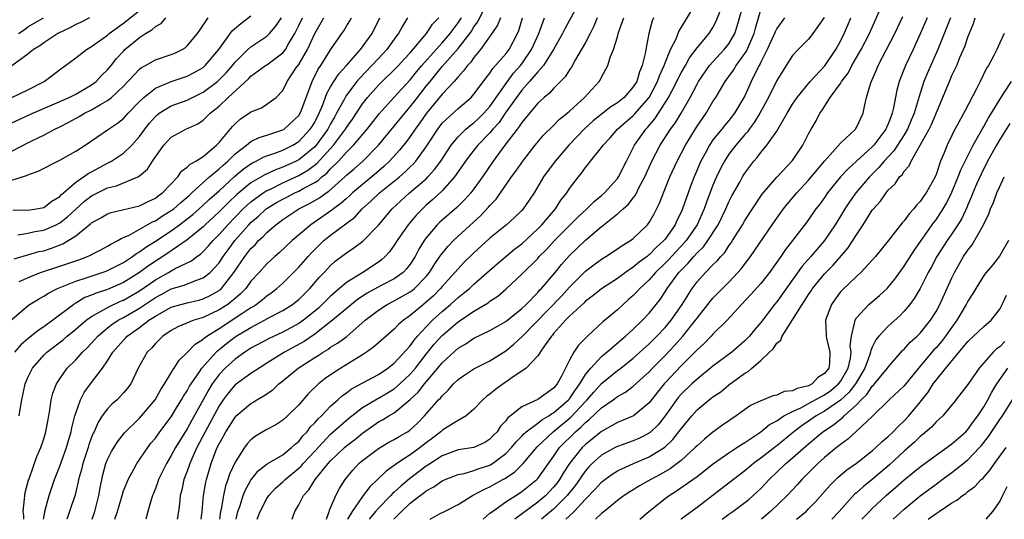
# Model space of a CAD drawing. Units: inches. Extents: x 2616000 to 2619000, y 1539000 to 1540764.
# Drawn here: x 2616350 to 2616474, y 1539000 to 1539063 of the extents above; entities that cross this region are included whole.
import ezdxf

# ---------------------------------------------------------------- set-up
doc = ezdxf.new("R2010")
doc.units = ezdxf.units.IN
doc.header["$MEASUREMENT"] = 0
doc.layers.add('LD26161539_2ft', color=143, linetype='Continuous')

msp = doc.modelspace()

# ---------------------------------------------------------------- linework, layer by layer
at = {"layer": 'LD26161539_2ft'}
for points, elevation in [([(2616420.24, 1539065), (2616418.41, 1539061.59), (2616418.12, 1539061), (2616416.97, 1539059), (2616415.71, 1539057), (2616415, 1539056.21), (2616413.97, 1539055), (2616413, 1539053.92), (2616412.32, 1539053), (2616410.92, 1539051), (2616410.15, 1539049.85), (2616409.37, 1539049), (2616409, 1539048.55), (2616407.49, 1539047), (2616406.38, 1539045.62), (2616405.92, 1539045), (2616405.57, 1539044.43), (2616404.56, 1539043), (2616403, 1539041.25), (2616401.84, 1539040.16), (2616401, 1539039.44), (2616400.52, 1539039), (2616399.77, 1539038.23), (2616398.74, 1539037), (2616398.02, 1539035.98), (2616397.37, 1539035), (2616397, 1539034.42), (2616396.41, 1539033.59), (2616395.85, 1539033), (2616395.41, 1539032.59), (2616395, 1539032.3), (2616393.03, 1539031), (2616391, 1539029.74), (2616389, 1539028.03), (2616388.47, 1539027.53), (2616387.96, 1539027), (2616387.46, 1539026.54), (2616387, 1539026.15), (2616385.6, 1539025), (2616385, 1539024.58), (2616383, 1539023.52), (2616381.28, 1539022.72), (2616379, 1539021.49), (2616378.25, 1539021), (2616377, 1539020.12), (2616375.77, 1539019), (2616375, 1539018.18), (2616374.14, 1539017), (2616373.7, 1539016.3), (2616373, 1539015.01), (2616371.56, 1539012.44), (2616371, 1539011.38), (2616370.08, 1539009.92), (2616369.53, 1539009), (2616369, 1539008.01), (2616368.38, 1539007), (2616367.4, 1539005), (2616367.31, 1539004.69), (2616367, 1539003.85), (2616366.76, 1539003.24), (2616366.64, 1539003), (2616366.46, 1539002.46), (2616366.06, 1539001), (2616365.81, 1539000)], 9208), ([(2616377.15, 1539000), (2616377.37, 1539001), (2616377.59, 1539001.59), (2616378.04, 1539003), (2616378.3, 1539003.7), (2616379, 1539004.93), (2616379.92, 1539006.08), (2616381.05, 1539006.95), (2616383, 1539008.11), (2616384.11, 1539009), (2616384.56, 1539009.44), (2616385, 1539009.78), (2616385.53, 1539010.47), (2616386.05, 1539011), (2616386.44, 1539011.56), (2616387, 1539012.11), (2616387.41, 1539012.59), (2616387.85, 1539013), (2616389, 1539014.2), (2616389.91, 1539015), (2616390.47, 1539015.53), (2616391, 1539015.9), (2616391.62, 1539016.37), (2616395, 1539018.21), (2616396.19, 1539019), (2616397, 1539019.63), (2616399, 1539021.81), (2616399.49, 1539022.51), (2616399.92, 1539023), (2616401, 1539024.16), (2616401.8, 1539025), (2616403, 1539026.11), (2616404.06, 1539027), (2616405, 1539027.86), (2616405.65, 1539028.35), (2616406.42, 1539029), (2616407, 1539029.55), (2616409.9, 1539032.1), (2616412.08, 1539033.92), (2616413, 1539034.61), (2616415, 1539036.48), (2616415.51, 1539037), (2616417.23, 1539039), (2616417.92, 1539040.08), (2616418.66, 1539041), (2616419, 1539041.54), (2616420.1, 1539043), (2616420.51, 1539043.49), (2616421, 1539044.19), (2616421.37, 1539044.63), (2616421.64, 1539045), (2616423, 1539046.7), (2616423.2, 1539047), (2616424.08, 1539047.92), (2616425.03, 1539049), (2616427, 1539050.73), (2616427.13, 1539050.87), (2616428.97, 1539053), (2616430.05, 1539055), (2616430.28, 1539055.72), (2616430.88, 1539057), (2616431, 1539057.35), (2616431.68, 1539059), (2616432.36, 1539060.36), (2616432.71, 1539061.29), (2616435, 1539065.05)], 9200), ([(2616379.79, 1539000), (2616380.14, 1539001), (2616381, 1539002.62), (2616381.25, 1539003), (2616382.1, 1539003.9), (2616383, 1539004.71), (2616383.28, 1539005), (2616385, 1539006.41), (2616385.31, 1539006.69), (2616385.55, 1539007), (2616387, 1539008.57), (2616389, 1539010.68), (2616391.29, 1539012.71), (2616391.65, 1539013), (2616393, 1539014.04), (2616394.85, 1539015.15), (2616395, 1539015.22), (2616396.13, 1539015.87), (2616397, 1539016.4), (2616397.7, 1539017), (2616399, 1539018.23), (2616399.66, 1539019), (2616401, 1539020.73), (2616402.02, 1539021.98), (2616403, 1539023.07), (2616405, 1539024.8), (2616407, 1539026.15), (2616408.79, 1539027.21), (2616409, 1539027.39), (2616409.98, 1539028.02), (2616411, 1539028.91), (2616413, 1539030.78), (2616415, 1539032.78), (2616415.2, 1539033), (2616416.1, 1539033.9), (2616417.09, 1539035), (2616420.04, 1539037.96), (2616421.16, 1539039), (2616422.07, 1539039.93), (2616423, 1539040.67), (2616423.38, 1539041), (2616425, 1539042.8), (2616425.14, 1539043), (2616426.13, 1539045), (2616427, 1539046.65), (2616427.16, 1539047), (2616428.55, 1539049), (2616428.77, 1539049.23), (2616429.69, 1539050.31), (2616431, 1539052.31), (2616431.43, 1539053), (2616431.87, 1539053.87), (2616432.47, 1539055), (2616432.63, 1539055.37), (2616433, 1539056.07), (2616433.54, 1539057), (2616434.05, 1539057.95), (2616435, 1539059.21), (2616436.52, 1539061), (2616437, 1539061.77), (2616437.42, 1539062.58), (2616438.35, 1539065)], 9198), ([(2616384.18, 1539000), (2616384.25, 1539000.25), (2616384.52, 1539001), (2616385, 1539001.83), (2616385.59, 1539003), (2616386.28, 1539003.72), (2616387.05, 1539005), (2616388.69, 1539007), (2616389, 1539007.34), (2616390.76, 1539009), (2616391, 1539009.21), (2616392, 1539010), (2616393, 1539010.84), (2616395, 1539012.23), (2616395.5, 1539012.5), (2616396.33, 1539013), (2616397, 1539013.38), (2616399, 1539015.04), (2616400.01, 1539015.99), (2616400.78, 1539017), (2616402.47, 1539019), (2616403, 1539019.66), (2616405, 1539021.51), (2616405.96, 1539022.04), (2616407, 1539022.75), (2616409, 1539023.71), (2616411, 1539024.83), (2616413, 1539026.48), (2616413.54, 1539027), (2616415, 1539028.49), (2616415.23, 1539028.77), (2616415.48, 1539029), (2616417.21, 1539031), (2616418, 1539032), (2616419, 1539033.12), (2616421, 1539035.07), (2616423, 1539036.76), (2616423.14, 1539036.86), (2616425, 1539038.36), (2616425.71, 1539039), (2616426.4, 1539039.6), (2616427, 1539040.39), (2616427.28, 1539040.72), (2616427.79, 1539041.79), (2616428.43, 1539043), (2616429.32, 1539045), (2616430.37, 1539047), (2616431.68, 1539049), (2616432.24, 1539049.76), (2616433, 1539051), (2616434.13, 1539053), (2616435, 1539054.66), (2616435.2, 1539055), (2616436.58, 1539057), (2616437, 1539057.48), (2616438.41, 1539059), (2616439, 1539059.73), (2616439.75, 1539061), (2616440.05, 1539061.95), (2616440.9, 1539065)], 9196), ([(2616349, 1539052.97), (2616351, 1539053.96), (2616353.04, 1539055), (2616355.29, 1539056.71), (2616355.73, 1539057), (2616357, 1539057.96), (2616358.34, 1539059), (2616359, 1539059.38), (2616360.3, 1539060.3), (2616361, 1539060.82), (2616361.21, 1539061), (2616363, 1539062.3), (2616365, 1539063.92)], 9240), ([(2616352.98, 1539000), (2616353, 1539000.17), (2616353.14, 1539001), (2616353.66, 1539003), (2616354.35, 1539005), (2616355, 1539006.66), (2616355.85, 1539009), (2616356.1, 1539009.9), (2616356.44, 1539011), (2616356.52, 1539011.48), (2616356.9, 1539013), (2616357, 1539013.33), (2616357.6, 1539015), (2616358.07, 1539015.93), (2616358.84, 1539017), (2616360.36, 1539019), (2616361, 1539019.92), (2616361.67, 1539021), (2616363, 1539022.51), (2616363.24, 1539022.76), (2616363.46, 1539023), (2616365, 1539024.08), (2616366.19, 1539025), (2616367, 1539025.53), (2616369, 1539026.65), (2616370.22, 1539027), (2616371, 1539027.2), (2616372.46, 1539027.54), (2616373, 1539027.69), (2616373.88, 1539028.12), (2616375, 1539028.75), (2616375.15, 1539028.85), (2616375.3, 1539029), (2616376.87, 1539031), (2616378.22, 1539033), (2616379, 1539034.01), (2616379.51, 1539034.49), (2616379.96, 1539035), (2616380.51, 1539035.49), (2616381, 1539036.03), (2616382.12, 1539037), (2616382.64, 1539037.36), (2616383, 1539037.65), (2616385, 1539039), (2616386.35, 1539039.65), (2616387.61, 1539040.39), (2616388.43, 1539041), (2616388.79, 1539041.22), (2616390.79, 1539043), (2616391, 1539043.21), (2616391.96, 1539044.04), (2616393.03, 1539045), (2616395, 1539046.98), (2616397, 1539049.37), (2616398.32, 1539051), (2616399, 1539051.79), (2616399.91, 1539053), (2616401, 1539054.4), (2616401.48, 1539055), (2616402.18, 1539055.82), (2616403, 1539056.86), (2616405, 1539059.12), (2616406.46, 1539061), (2616406.68, 1539061.32), (2616407, 1539061.84), (2616407.5, 1539062.5), (2616408.45, 1539064.45)], 9216), ([(2616388.47, 1539000), (2616388.74, 1539000.74), (2616388.8, 1539001), (2616388.85, 1539001.15), (2616389, 1539001.46), (2616389.67, 1539003), (2616390.11, 1539003.89), (2616390.83, 1539005), (2616391.81, 1539006.19), (2616392.56, 1539007), (2616393, 1539007.38), (2616395, 1539008.91), (2616396.33, 1539009.67), (2616397, 1539010.02), (2616397.6, 1539010.4), (2616398.67, 1539011), (2616398.87, 1539011.13), (2616399, 1539011.22), (2616399.91, 1539012.09), (2616400.8, 1539013), (2616402.56, 1539015), (2616402.78, 1539015.22), (2616403, 1539015.53), (2616403.77, 1539016.23), (2616404.42, 1539017), (2616405, 1539017.57), (2616405.85, 1539018.15), (2616407, 1539018.89), (2616409, 1539019.89), (2616411, 1539021.15), (2616412.01, 1539021.99), (2616413.04, 1539022.96), (2616417.97, 1539028.03), (2616419, 1539029.15), (2616421, 1539031.16), (2616422.03, 1539031.97), (2616423, 1539032.67), (2616423.55, 1539033), (2616425, 1539033.96), (2616425.6, 1539034.4), (2616426.63, 1539035), (2616427, 1539035.29), (2616428.77, 1539037), (2616428.88, 1539037.12), (2616429, 1539037.3), (2616429.62, 1539038.38), (2616430.29, 1539039.71), (2616430.78, 1539041), (2616431.58, 1539043), (2616432.49, 1539045), (2616433, 1539045.94), (2616433.54, 1539047), (2616435, 1539049.36), (2616436.13, 1539051), (2616437, 1539052.48), (2616437.34, 1539053), (2616438.55, 1539055), (2616439, 1539055.6), (2616439.58, 1539056.42), (2616439.92, 1539057), (2616441, 1539058.49), (2616441.2, 1539058.8), (2616441.48, 1539059.48), (2616442.15, 1539061), (2616442.32, 1539061.68), (2616443, 1539063.99)], 9194), ([(2616401.49, 1539000), (2616402.67, 1539000.67), (2616403.28, 1539001), (2616405, 1539001.86), (2616406.82, 1539003), (2616407, 1539003.08), (2616408.24, 1539003.76), (2616409, 1539004.09), (2616409.59, 1539004.41), (2616410.6, 1539005), (2616410.86, 1539005.14), (2616412.09, 1539005.91), (2616413.18, 1539007), (2616414.91, 1539009.09), (2616416.92, 1539011), (2616419.16, 1539012.84), (2616421, 1539014.8), (2616421.21, 1539015), (2616422.03, 1539015.97), (2616423, 1539017.07), (2616425, 1539018.68), (2616425.43, 1539019), (2616427, 1539020.24), (2616429, 1539022.04), (2616429.96, 1539023), (2616431, 1539024.1), (2616431.74, 1539025), (2616433.13, 1539027), (2616434.39, 1539029), (2616435, 1539029.81), (2616436.07, 1539031), (2616437, 1539031.96), (2616437.53, 1539032.47), (2616437.97, 1539033), (2616438.48, 1539033.52), (2616439, 1539034.34), (2616439.29, 1539034.71), (2616439.47, 1539035), (2616440.69, 1539037), (2616441, 1539037.55), (2616441.94, 1539039), (2616443.18, 1539040.82), (2616445, 1539042.96), (2616447, 1539045.07), (2616448.3, 1539047), (2616449, 1539048.41), (2616449.33, 1539049), (2616449.94, 1539050.06), (2616450.43, 1539051), (2616450.68, 1539051.32), (2616451, 1539051.87), (2616451.73, 1539053), (2616453, 1539054.74), (2616453.15, 1539055), (2616453.95, 1539056.05), (2616454.45, 1539057), (2616455.59, 1539059), (2616456.63, 1539061), (2616457.35, 1539062.65), (2616457.93, 1539063.93)], 9186), ([(2616349, 1539042.59), (2616350.83, 1539043.17), (2616351, 1539043.27), (2616352.29, 1539043.71), (2616355, 1539045.1), (2616357, 1539046.23), (2616358.21, 1539047), (2616361.13, 1539049), (2616362.26, 1539049.74), (2616363, 1539050.34), (2616363.6, 1539051), (2616365, 1539052.47), (2616365.55, 1539053), (2616367, 1539054.16), (2616369, 1539054.98), (2616371, 1539055.67), (2616371.87, 1539056.13), (2616373, 1539056.76), (2616373.27, 1539057), (2616374.99, 1539059), (2616376.65, 1539061.35), (2616377.74, 1539062.26), (2616379, 1539063.25)], 9234), ([(2616358.73, 1539063), (2616357.6, 1539062.4), (2616357, 1539062.14), (2616356.27, 1539061.73), (2616354.77, 1539061), (2616353, 1539059.85), (2616352.51, 1539059.49), (2616351.72, 1539059), (2616351, 1539058.43), (2616349, 1539056.96)], 9242), ([(2616349, 1539049.8), (2616351.63, 1539051), (2616356.17, 1539053), (2616357, 1539053.42), (2616359, 1539054.58), (2616359.56, 1539055), (2616360.25, 1539055.75), (2616361, 1539056.47), (2616361.44, 1539057), (2616362.12, 1539057.88), (2616363, 1539058.82), (2616363.18, 1539059), (2616365, 1539060.5), (2616365.77, 1539061), (2616366.54, 1539061.46), (2616367, 1539061.9), (2616367.72, 1539062.28), (2616368.32, 1539063)], 9238), ([(2616349, 1539046.23), (2616351, 1539047.3), (2616351.59, 1539047.59), (2616353, 1539048.24), (2616354.38, 1539049), (2616355, 1539049.3), (2616356.12, 1539049.88), (2616357.42, 1539050.58), (2616358.11, 1539051), (2616359, 1539051.43), (2616360.11, 1539052.11), (2616361, 1539052.6), (2616361.51, 1539053), (2616363, 1539054.41), (2616365, 1539056.53), (2616365.26, 1539056.74), (2616365.77, 1539057), (2616367, 1539057.71), (2616369, 1539058.39), (2616369.43, 1539058.57), (2616370.37, 1539059), (2616370.76, 1539059.24), (2616371, 1539059.46), (2616372.29, 1539061), (2616372.57, 1539061.43), (2616373.63, 1539063)], 9236), ([(2616349, 1539025.11), (2616351.09, 1539026.91), (2616352.34, 1539027.66), (2616353, 1539028.01), (2616353.59, 1539028.41), (2616354.72, 1539029), (2616357, 1539029.9), (2616358.31, 1539030.31), (2616360.33, 1539031), (2616360.82, 1539031.18), (2616361, 1539031.26), (2616363, 1539032.27), (2616364.12, 1539033), (2616364.62, 1539033.38), (2616365, 1539033.59), (2616365.8, 1539034.2), (2616367, 1539034.93), (2616369, 1539036.25), (2616370.02, 1539037), (2616371, 1539037.74), (2616371.7, 1539038.3), (2616372.51, 1539039), (2616373, 1539039.44), (2616373.8, 1539040.2), (2616375, 1539041.27), (2616376.94, 1539043.06), (2616378.02, 1539043.98), (2616379, 1539044.67), (2616379.21, 1539044.79), (2616379.67, 1539045), (2616380.52, 1539045.48), (2616381, 1539045.66), (2616381.99, 1539045.99), (2616383, 1539046.38), (2616384.25, 1539047), (2616385, 1539047.46), (2616386.45, 1539049), (2616386.67, 1539049.33), (2616387, 1539049.89), (2616387.57, 1539051), (2616387.99, 1539051.99), (2616388.53, 1539053.47), (2616389, 1539054.32), (2616389.4, 1539055), (2616390.03, 1539055.97), (2616390.99, 1539057), (2616392.74, 1539059), (2616394.22, 1539061), (2616395.18, 1539063)], 9224), ([(2616349.11, 1539038.89), (2616351, 1539038.85), (2616352.09, 1539039), (2616353, 1539039.18), (2616354.02, 1539039.98), (2616355, 1539040.56), (2616355.21, 1539040.79), (2616355.47, 1539041), (2616357, 1539042.33), (2616357.97, 1539043), (2616358.57, 1539043.43), (2616359, 1539043.65), (2616361, 1539044.74), (2616361.18, 1539044.82), (2616361.49, 1539045), (2616363, 1539046.01), (2616364.04, 1539047), (2616365, 1539048.07), (2616365.68, 1539049), (2616366.26, 1539049.74), (2616367, 1539050.6), (2616367.21, 1539050.79), (2616367.5, 1539051), (2616369, 1539051.92), (2616371, 1539052.66), (2616371.66, 1539053), (2616373, 1539053.65), (2616374.79, 1539055), (2616375, 1539055.18), (2616375.9, 1539056.1), (2616376.68, 1539057), (2616377, 1539057.43), (2616378.6, 1539059), (2616379, 1539059.36), (2616381, 1539060.68), (2616381.33, 1539061), (2616382.1, 1539061.9), (2616382.85, 1539063)], 9232), ([(2616349.28, 1539032.72), (2616350.82, 1539033.18), (2616351, 1539033.22), (2616352.38, 1539033.62), (2616353, 1539033.74), (2616353.96, 1539034.04), (2616355.4, 1539034.6), (2616356.07, 1539035), (2616357, 1539035.62), (2616358.88, 1539037.12), (2616359, 1539037.24), (2616360.15, 1539037.85), (2616361, 1539038.36), (2616361.46, 1539038.54), (2616365, 1539039.38), (2616366.08, 1539039.92), (2616367, 1539040.34), (2616367.37, 1539040.63), (2616367.89, 1539041), (2616369.82, 1539043), (2616370.29, 1539043.71), (2616371, 1539044.21), (2616371.38, 1539044.62), (2616372.09, 1539045), (2616373, 1539045.59), (2616374.67, 1539047), (2616375, 1539047.34), (2616376.67, 1539049.33), (2616377, 1539049.68), (2616377.71, 1539050.29), (2616378.78, 1539051), (2616379, 1539051.17), (2616380.31, 1539051.69), (2616381, 1539052.15), (2616382.15, 1539053), (2616383, 1539053.87), (2616383.54, 1539055), (2616384.65, 1539056.65), (2616385, 1539057.14), (2616386.09, 1539059), (2616387, 1539061.02), (2616388.14, 1539063)], 9228), ([(2616398.67, 1539063), (2616398.04, 1539061.96), (2616397.53, 1539061), (2616397.29, 1539060.71), (2616396.05, 1539059), (2616395, 1539057.9), (2616394.17, 1539057), (2616392.62, 1539055.38), (2616392.31, 1539055), (2616391, 1539053.26), (2616390.83, 1539053), (2616390.66, 1539052.66), (2616389.76, 1539051), (2616389.48, 1539050.52), (2616389, 1539049.67), (2616388.65, 1539049), (2616387.2, 1539047), (2616387, 1539046.79), (2616385, 1539045.16), (2616384.69, 1539045), (2616383, 1539044.22), (2616382.09, 1539043.91), (2616380.73, 1539043.28), (2616379, 1539042.26), (2616377.22, 1539040.78), (2616376.19, 1539039.81), (2616375, 1539038.6), (2616373.26, 1539037), (2616373, 1539036.74), (2616371, 1539035.11), (2616368.57, 1539033.43), (2616366.15, 1539031.85), (2616365, 1539030.98), (2616363, 1539029.74), (2616361, 1539028.88), (2616359.58, 1539028.42), (2616359, 1539028.15), (2616358.16, 1539027.84), (2616357, 1539027.15), (2616356.9, 1539027.1), (2616356.75, 1539027), (2616354.12, 1539025), (2616353, 1539024.18), (2616352.27, 1539023.73), (2616351, 1539022.69), (2616350.1, 1539021.9), (2616349.32, 1539021)], 9222), ([(2616349.72, 1539035.72), (2616351, 1539035.95), (2616351.87, 1539036.13), (2616353, 1539036.3), (2616354.56, 1539037), (2616355, 1539037.23), (2616355.99, 1539038.01), (2616357, 1539038.97), (2616358.08, 1539039.92), (2616359, 1539040.62), (2616361, 1539041.62), (2616362.12, 1539041.88), (2616364.79, 1539043), (2616365, 1539043.13), (2616366, 1539044), (2616366.64, 1539045), (2616367, 1539045.53), (2616368.08, 1539047), (2616369, 1539047.99), (2616370.84, 1539049), (2616372.33, 1539049.67), (2616373, 1539050.12), (2616373.89, 1539051), (2616375, 1539051.89), (2616376.16, 1539053), (2616378.68, 1539055.32), (2616379, 1539055.66), (2616380.84, 1539057), (2616381, 1539057.1), (2616383, 1539058.59), (2616383.33, 1539059), (2616383.73, 1539059.73), (2616384.49, 1539061), (2616385, 1539062.01), (2616385.48, 1539063)], 9230), ([(2616349.82, 1539061), (2616350.52, 1539061.48), (2616351, 1539061.86), (2616352.96, 1539063)], 9244), ([(2616349.89, 1539029.89), (2616351.44, 1539030.56), (2616352.59, 1539031), (2616355, 1539031.81), (2616355.9, 1539032.1), (2616357.39, 1539032.61), (2616358.47, 1539033), (2616358.84, 1539033.16), (2616359, 1539033.26), (2616360.14, 1539033.86), (2616361, 1539034.29), (2616361.43, 1539034.57), (2616362.3, 1539035), (2616362.72, 1539035.28), (2616363, 1539035.39), (2616363.71, 1539035.71), (2616366.65, 1539037.35), (2616367, 1539037.49), (2616367.9, 1539038.1), (2616369, 1539038.77), (2616369.3, 1539039), (2616370.19, 1539039.81), (2616371, 1539040.48), (2616371.27, 1539040.73), (2616371.58, 1539041), (2616373, 1539042.3), (2616373.79, 1539043), (2616375, 1539044.01), (2616375.5, 1539044.5), (2616376.09, 1539045), (2616377, 1539045.9), (2616378.44, 1539047), (2616379, 1539047.45), (2616380.03, 1539047.97), (2616381, 1539048.27), (2616383, 1539048.91), (2616383.15, 1539049), (2616385, 1539050.7), (2616385.19, 1539051), (2616385.32, 1539051.32), (2616386.52, 1539054.52), (2616386.67, 1539055), (2616387.45, 1539056.55), (2616387.76, 1539057), (2616389, 1539058.98), (2616390.4, 1539061), (2616390.65, 1539061.35), (2616391, 1539061.96), (2616391.4, 1539062.6), (2616391.61, 1539063)], 9226), ([(2616349.89, 1539013), (2616350.06, 1539014.06), (2616350.23, 1539015), (2616350.67, 1539017), (2616351, 1539017.82), (2616351.57, 1539019), (2616353, 1539020.62), (2616353.38, 1539021), (2616355.44, 1539022.56), (2616355.93, 1539023), (2616357, 1539023.87), (2616358.31, 1539025), (2616359, 1539025.49), (2616360.04, 1539026.04), (2616361.25, 1539026.75), (2616362.62, 1539027.38), (2616363, 1539027.54), (2616365, 1539028.7), (2616367, 1539030.08), (2616368.64, 1539031), (2616369, 1539031.22), (2616369.5, 1539031.5), (2616371.52, 1539032.48), (2616372.19, 1539033), (2616372.68, 1539033.32), (2616373, 1539033.63), (2616373.67, 1539034.33), (2616374.24, 1539035), (2616375, 1539035.76), (2616376.09, 1539037), (2616378.04, 1539039), (2616378.53, 1539039.47), (2616379, 1539039.88), (2616380.53, 1539041), (2616381, 1539041.29), (2616381.53, 1539041.53), (2616383, 1539042.25), (2616385, 1539043.17), (2616386.15, 1539043.85), (2616387.29, 1539044.71), (2616389.37, 1539047), (2616390.86, 1539049), (2616391, 1539049.23), (2616391.73, 1539050.27), (2616393, 1539052.17), (2616393.65, 1539053), (2616395, 1539054.51), (2616395.49, 1539055), (2616397, 1539056.44), (2616397.53, 1539057), (2616398.22, 1539057.78), (2616399, 1539058.61), (2616401.05, 1539061), (2616401.81, 1539062.19), (2616402.58, 1539063)], 9220), ([(2616350.49, 1539000), (2616350.48, 1539000.48), (2616350.41, 1539001), (2616350.59, 1539002.59), (2616350.6, 1539003), (2616350.65, 1539003.35), (2616351.09, 1539004.91), (2616351.19, 1539005.19), (2616352.11, 1539007.89), (2616352.62, 1539009), (2616353, 1539010.12), (2616353.27, 1539011), (2616353.61, 1539013), (2616353.75, 1539013.75), (2616353.93, 1539015), (2616354.15, 1539015.85), (2616354.6, 1539017), (2616355, 1539017.64), (2616355.94, 1539019), (2616357, 1539020.04), (2616357.86, 1539021), (2616358.46, 1539021.54), (2616359.42, 1539022.58), (2616359.78, 1539023), (2616361, 1539024.03), (2616361.54, 1539024.46), (2616362.35, 1539025), (2616362.76, 1539025.24), (2616363, 1539025.35), (2616365, 1539026.54), (2616367, 1539027.88), (2616367.75, 1539028.25), (2616369, 1539028.93), (2616370.61, 1539029.39), (2616371.96, 1539029.96), (2616373, 1539030.31), (2616373.88, 1539031), (2616375, 1539032.21), (2616375.52, 1539033), (2616376.14, 1539033.86), (2616376.99, 1539035), (2616378.75, 1539037), (2616379, 1539037.26), (2616379.94, 1539038.06), (2616380.93, 1539039), (2616382.22, 1539039.78), (2616383, 1539040.22), (2616383.52, 1539040.48), (2616384.5, 1539041), (2616385, 1539041.23), (2616385.54, 1539041.54), (2616387, 1539042.31), (2616387.43, 1539042.57), (2616387.89, 1539043), (2616388.52, 1539043.48), (2616389, 1539044.01), (2616390, 1539045), (2616391, 1539046.12), (2616391.89, 1539047), (2616393.59, 1539049), (2616395.08, 1539050.92), (2616397, 1539053.02), (2616397.93, 1539054.07), (2616399, 1539055.21), (2616399.79, 1539056.21), (2616400.46, 1539057), (2616402.24, 1539059), (2616403, 1539059.84), (2616403.99, 1539061), (2616405, 1539062.37), (2616405.26, 1539062.74), (2616405.42, 1539063)], 9218), ([(2616410.32, 1539063), (2616409.95, 1539062.05), (2616409.24, 1539061), (2616407.83, 1539059), (2616407, 1539058.02), (2616406.59, 1539057.41), (2616406.17, 1539057), (2616405.69, 1539056.31), (2616405, 1539055.59), (2616404.5, 1539055), (2616403, 1539053.38), (2616401.04, 1539051), (2616400.21, 1539049.79), (2616399.63, 1539049), (2616399, 1539048.08), (2616398.53, 1539047.47), (2616397.64, 1539046.36), (2616396.41, 1539045), (2616395.69, 1539044.31), (2616394.16, 1539043), (2616393, 1539042.06), (2616391.76, 1539041), (2616391.38, 1539040.62), (2616391, 1539040.31), (2616390.31, 1539039.69), (2616389.36, 1539039), (2616389.17, 1539038.83), (2616386.5, 1539037), (2616384.18, 1539035), (2616382.54, 1539033.46), (2616381.99, 1539033), (2616381, 1539032.09), (2616380.02, 1539031), (2616379, 1539029.9), (2616378.35, 1539029), (2616377.69, 1539028.31), (2616377, 1539027.75), (2616376.61, 1539027.39), (2616376.08, 1539027), (2616375, 1539026.3), (2616373, 1539025.35), (2616371.82, 1539025), (2616369.81, 1539024.19), (2616369, 1539023.73), (2616367.93, 1539023), (2616367, 1539022.08), (2616366.5, 1539021.5), (2616365.96, 1539021), (2616364.85, 1539019), (2616363.92, 1539017), (2616363.52, 1539016.48), (2616363, 1539015.87), (2616362.19, 1539015), (2616361.55, 1539014.45), (2616361, 1539013.89), (2616360.34, 1539013), (2616359.81, 1539012.19), (2616359.3, 1539011), (2616359.2, 1539010.8), (2616359, 1539010.31), (2616358.66, 1539009.34), (2616358.56, 1539009), (2616357.89, 1539007), (2616357.73, 1539006.26), (2616357.36, 1539005), (2616357.31, 1539004.69), (2616356.92, 1539003.08), (2616356.23, 1539001), (2616355.89, 1539000)], 9214), ([(2616359.05, 1539000), (2616359.41, 1539001), (2616359.92, 1539003), (2616360.06, 1539003.94), (2616360.41, 1539005.59), (2616360.79, 1539007), (2616361, 1539007.52), (2616361.49, 1539008.51), (2616362.26, 1539009.74), (2616363.13, 1539010.87), (2616365, 1539012.71), (2616366.98, 1539015), (2616367.7, 1539016.3), (2616368.17, 1539017), (2616369, 1539018.39), (2616369.21, 1539018.79), (2616369.38, 1539019), (2616369.99, 1539020.01), (2616371, 1539020.97), (2616371.98, 1539022.02), (2616373, 1539022.62), (2616373.19, 1539022.81), (2616373.46, 1539023), (2616375, 1539023.96), (2616377.87, 1539025.87), (2616379, 1539026.6), (2616379.26, 1539026.74), (2616379.66, 1539027), (2616380.42, 1539027.58), (2616381, 1539028.08), (2616381.55, 1539028.45), (2616382.27, 1539029), (2616383, 1539029.66), (2616385, 1539031.65), (2616386.17, 1539033), (2616386.57, 1539033.43), (2616387.57, 1539034.43), (2616388.16, 1539035), (2616389, 1539035.69), (2616392.04, 1539037.96), (2616392.98, 1539039), (2616394.06, 1539039.94), (2616395.14, 1539041), (2616397.64, 1539043), (2616398.37, 1539043.63), (2616399, 1539044.27), (2616399.38, 1539044.62), (2616399.71, 1539045), (2616401, 1539046.78), (2616402.44, 1539049), (2616403, 1539049.74), (2616405, 1539051.6), (2616406.66, 1539053), (2616407, 1539053.38), (2616408.53, 1539055.47), (2616409, 1539056.05), (2616409.37, 1539056.63), (2616409.72, 1539057), (2616411, 1539058.47), (2616411.4, 1539059), (2616412.46, 1539061), (2616412.62, 1539061.38), (2616413.1, 1539063)], 9212), ([(2616361.93, 1539000), (2616362.26, 1539001), (2616362.83, 1539003), (2616363, 1539003.56), (2616363.4, 1539004.6), (2616363.57, 1539005), (2616364.31, 1539006.31), (2616364.67, 1539007), (2616366.04, 1539009), (2616366.45, 1539009.55), (2616367, 1539010.19), (2616367.58, 1539011), (2616369, 1539012.89), (2616369.79, 1539014.21), (2616370.29, 1539015), (2616370.54, 1539015.46), (2616371, 1539016.15), (2616371.29, 1539016.71), (2616371.48, 1539017), (2616372.54, 1539018.54), (2616372.84, 1539019), (2616374.64, 1539021), (2616374.82, 1539021.18), (2616375, 1539021.31), (2616375.93, 1539022.07), (2616377, 1539022.9), (2616377.16, 1539023), (2616379, 1539024.11), (2616380.71, 1539025), (2616381.37, 1539025.37), (2616383, 1539026.22), (2616384.23, 1539027), (2616384.66, 1539027.34), (2616385, 1539027.63), (2616386.38, 1539029), (2616387.6, 1539030.4), (2616388.19, 1539031), (2616389, 1539031.88), (2616389.59, 1539032.41), (2616391, 1539033.49), (2616391.92, 1539034.08), (2616393.06, 1539034.94), (2616395, 1539036.96), (2616396.71, 1539039), (2616398.9, 1539041), (2616401, 1539042.78), (2616401.22, 1539043), (2616402.06, 1539043.94), (2616402.82, 1539045), (2616404.13, 1539047), (2616405, 1539048.04), (2616405.99, 1539049), (2616406.53, 1539049.47), (2616407, 1539049.81), (2616407.61, 1539050.39), (2616408.22, 1539051), (2616409, 1539051.87), (2616411.19, 1539055), (2616411.96, 1539056.04), (2616412.83, 1539057), (2616413, 1539057.22), (2616414.22, 1539059), (2616415.12, 1539061), (2616415.84, 1539063)], 9210), ([(2616422.47, 1539063), (2616422.05, 1539061.95), (2616421.57, 1539061), (2616421, 1539059.9), (2616419.76, 1539057.76), (2616419.23, 1539056.77), (2616419, 1539056.47), (2616418.44, 1539055.56), (2616417, 1539054.11), (2616416.48, 1539053.52), (2616415.8, 1539053), (2616415, 1539052.28), (2616413, 1539049.86), (2616412.68, 1539049.32), (2616412.41, 1539049), (2616410.89, 1539047), (2616409.4, 1539045), (2616408.05, 1539043), (2616407, 1539041.52), (2616406.6, 1539041), (2616405.84, 1539040.16), (2616404.83, 1539039.17), (2616403, 1539037.59), (2616402.69, 1539037.3), (2616402.39, 1539037), (2616401, 1539035.34), (2616400.75, 1539035), (2616400.08, 1539033.92), (2616399.61, 1539033), (2616399, 1539032.06), (2616398.54, 1539031.46), (2616398.11, 1539031), (2616397, 1539030.21), (2616395.36, 1539029.36), (2616393.6, 1539028.4), (2616392.39, 1539027.61), (2616391.61, 1539027), (2616389.25, 1539025), (2616387, 1539023.25), (2616385.67, 1539022.33), (2616383.2, 1539021), (2616381, 1539019.6), (2616380.03, 1539019), (2616379, 1539018.3), (2616377, 1539016.88), (2616376.15, 1539015.85), (2616375.52, 1539015), (2616375, 1539014.25), (2616373.53, 1539011.53), (2616372.22, 1539009), (2616371.58, 1539007.58), (2616371.33, 1539007), (2616371.26, 1539006.74), (2616371, 1539006.04), (2616370.59, 1539005), (2616370.31, 1539003.69), (2616370.13, 1539003), (2616370.04, 1539001.96), (2616369.92, 1539001), (2616369.75, 1539000)], 9206), ([(2616372.75, 1539000), (2616372.86, 1539001), (2616373.04, 1539003), (2616373.33, 1539004.67), (2616373.41, 1539005), (2616374, 1539007), (2616374.6, 1539008.6), (2616374.77, 1539009), (2616375, 1539009.5), (2616375.55, 1539010.45), (2616375.84, 1539011), (2616376.3, 1539011.7), (2616377, 1539012.84), (2616377.16, 1539013), (2616379, 1539014.56), (2616379.29, 1539014.71), (2616379.74, 1539015), (2616380.55, 1539015.45), (2616381.74, 1539016.26), (2616382.51, 1539017), (2616383, 1539017.39), (2616384.92, 1539019), (2616387, 1539020.32), (2616387.43, 1539020.57), (2616388.06, 1539021), (2616388.66, 1539021.34), (2616389, 1539021.61), (2616389.88, 1539022.12), (2616391.02, 1539022.98), (2616393.34, 1539025), (2616395, 1539026.27), (2616396.12, 1539027), (2616397, 1539027.44), (2616399, 1539028.57), (2616399.25, 1539028.75), (2616399.54, 1539029), (2616401, 1539030.5), (2616401.41, 1539031), (2616402.02, 1539031.98), (2616402.72, 1539033), (2616402.83, 1539033.17), (2616403.72, 1539034.28), (2616404.42, 1539035), (2616405, 1539035.56), (2616407.85, 1539038.15), (2616408.81, 1539039.19), (2616409, 1539039.42), (2616409.77, 1539040.23), (2616410.34, 1539041), (2616411.72, 1539043), (2616412.26, 1539043.74), (2616413.11, 1539045), (2616414.69, 1539047), (2616415.74, 1539048.26), (2616417, 1539049.48), (2616417.75, 1539050.25), (2616418.68, 1539051), (2616419, 1539051.28), (2616420.88, 1539053), (2616422.72, 1539055), (2616422.83, 1539055.17), (2616423, 1539055.55), (2616423.81, 1539057), (2616424.14, 1539058.14), (2616424.5, 1539059), (2616425, 1539060.58), (2616425.16, 1539061.16), (2616425.79, 1539063)], 9204), ([(2616429.53, 1539063), (2616429.37, 1539062.63), (2616428.95, 1539061), (2616428.56, 1539059), (2616428.49, 1539058.49), (2616428.12, 1539057), (2616427.78, 1539056.22), (2616427.43, 1539055), (2616427, 1539054.31), (2616425.84, 1539053), (2616425, 1539052.32), (2616424.18, 1539051.82), (2616421.97, 1539050.03), (2616420.93, 1539049.07), (2616418.89, 1539047), (2616417.17, 1539045), (2616415.74, 1539043), (2616414.54, 1539041), (2616413.93, 1539040.07), (2616413.19, 1539039), (2616413, 1539038.79), (2616412.1, 1539037.9), (2616411.09, 1539037), (2616409, 1539035.3), (2616407, 1539033.49), (2616405.74, 1539032.26), (2616405, 1539031.47), (2616404.61, 1539031), (2616403, 1539029.23), (2616402.81, 1539029), (2616401.91, 1539028.09), (2616401, 1539027.27), (2616400.66, 1539027), (2616399, 1539025.59), (2616398.64, 1539025.36), (2616398.16, 1539025), (2616397.53, 1539024.47), (2616397, 1539023.89), (2616395.96, 1539023), (2616394.39, 1539021.61), (2616393.52, 1539021), (2616393, 1539020.66), (2616390.28, 1539019), (2616389, 1539018.15), (2616388.33, 1539017.67), (2616387.49, 1539017), (2616386.21, 1539015.79), (2616385, 1539014.4), (2616383.59, 1539013), (2616383, 1539012.45), (2616382.12, 1539011.88), (2616381, 1539011.27), (2616379.57, 1539010.43), (2616379, 1539009.98), (2616378.53, 1539009.47), (2616378.19, 1539009), (2616377, 1539007.18), (2616376.32, 1539005.68), (2616376.12, 1539005), (2616375.81, 1539004.19), (2616375.54, 1539003), (2616375.26, 1539001.26), (2616375.19, 1539001), (2616375.06, 1539000)], 9202), ([(2616445.96, 1539063), (2616445, 1539061.65), (2616444.79, 1539061.21), (2616444.72, 1539061), (2616443.8, 1539059), (2616443, 1539057.43), (2616442.87, 1539057.13), (2616442.79, 1539057), (2616442.56, 1539056.56), (2616441.81, 1539055), (2616441, 1539053.21), (2616440.89, 1539053), (2616439.72, 1539051), (2616439, 1539050.09), (2616438.49, 1539049.51), (2616438.1, 1539049), (2616437, 1539047.65), (2616436.55, 1539047), (2616436.05, 1539046.05), (2616435.47, 1539045), (2616434.62, 1539043), (2616434.17, 1539041.83), (2616433.87, 1539041), (2616433.18, 1539039), (2616433, 1539038.58), (2616432.48, 1539037.52), (2616432.27, 1539037), (2616431, 1539035.19), (2616430.85, 1539035), (2616429.86, 1539034.14), (2616429, 1539033.22), (2616428.87, 1539033.13), (2616428.73, 1539033), (2616427.72, 1539032.28), (2616427, 1539031.65), (2616426.01, 1539031), (2616425, 1539030.26), (2616423, 1539028.96), (2616421.93, 1539028.07), (2616421, 1539027.39), (2616420.81, 1539027.19), (2616419, 1539025.51), (2616418.49, 1539025), (2616417, 1539023.33), (2616416.85, 1539023.15), (2616416.71, 1539023), (2616415.92, 1539021.92), (2616415.3, 1539021), (2616415.2, 1539020.8), (2616415, 1539020.55), (2616413.54, 1539019), (2616413, 1539018.6), (2616411.8, 1539017.8), (2616411, 1539017.23), (2616410.65, 1539017), (2616409.7, 1539016.3), (2616409, 1539015.7), (2616408.59, 1539015.41), (2616408.12, 1539015), (2616407, 1539013.82), (2616406.03, 1539013), (2616405, 1539012.41), (2616403.44, 1539011.44), (2616403, 1539011.15), (2616402.84, 1539011), (2616401.8, 1539010.2), (2616401, 1539009.61), (2616400.23, 1539009), (2616399, 1539008.11), (2616397.32, 1539007), (2616397.13, 1539006.87), (2616397, 1539006.75), (2616395.96, 1539006.04), (2616394.9, 1539005), (2616393.91, 1539004.09), (2616393.1, 1539003), (2616393, 1539002.88), (2616391.69, 1539001), (2616391.11, 1539000)], 9192), ([(2616450.96, 1539063.04), (2616449.53, 1539061), (2616449, 1539060.32), (2616447.7, 1539059), (2616447, 1539058.25), (2616446.18, 1539057), (2616445, 1539055.13), (2616443.95, 1539053), (2616442.88, 1539051), (2616442.18, 1539049.82), (2616441.56, 1539049), (2616441.34, 1539048.66), (2616441, 1539048.32), (2616439.85, 1539047), (2616439, 1539045.87), (2616438.43, 1539045), (2616437.94, 1539044.06), (2616437.43, 1539043), (2616437, 1539041.97), (2616436.18, 1539039.82), (2616435.9, 1539039), (2616435, 1539037), (2616433.63, 1539035), (2616433, 1539034.31), (2616432.36, 1539033.64), (2616431.41, 1539032.59), (2616431, 1539032.17), (2616429.78, 1539031), (2616429, 1539030.1), (2616427.81, 1539029), (2616427.44, 1539028.56), (2616427, 1539028.11), (2616426.41, 1539027.59), (2616425.72, 1539027), (2616425, 1539026.33), (2616423.18, 1539024.82), (2616421.24, 1539023), (2616421.11, 1539022.89), (2616421, 1539022.77), (2616420.11, 1539021.89), (2616419.55, 1539021), (2616419, 1539020), (2616417.99, 1539017.99), (2616417.44, 1539017), (2616417.23, 1539016.77), (2616417, 1539016.46), (2616415, 1539015.04), (2616413, 1539014.14), (2616411.6, 1539013), (2616411.25, 1539012.75), (2616411, 1539012.39), (2616410.32, 1539011.68), (2616409.89, 1539011), (2616409.45, 1539010.55), (2616409, 1539010.06), (2616408.34, 1539009.66), (2616407, 1539009.01), (2616405, 1539008.71), (2616403, 1539007.98), (2616401.21, 1539006.79), (2616401, 1539006.67), (2616398.91, 1539005.09), (2616397.82, 1539004.18), (2616397, 1539003.41), (2616396.77, 1539003.23), (2616396.56, 1539003), (2616395, 1539001.41), (2616394.64, 1539001), (2616393.85, 1539000)], 9190), ([(2616396.96, 1539000), (2616397, 1539000.05), (2616397.89, 1539001), (2616399, 1539002.02), (2616400.26, 1539003), (2616400.69, 1539003.31), (2616401, 1539003.57), (2616401.94, 1539004.06), (2616403, 1539004.82), (2616403.4, 1539005), (2616405, 1539005.62), (2616405.77, 1539005.77), (2616407, 1539006.12), (2616407.63, 1539006.37), (2616409, 1539006.81), (2616409.13, 1539006.87), (2616409.31, 1539007), (2616411, 1539008.26), (2616411.72, 1539009), (2616412.28, 1539009.72), (2616413, 1539010.45), (2616413.25, 1539010.75), (2616413.55, 1539011), (2616415, 1539012.08), (2616415.5, 1539012.5), (2616416.4, 1539013), (2616416.74, 1539013.26), (2616417, 1539013.38), (2616418.87, 1539015), (2616419, 1539015.15), (2616419.73, 1539016.27), (2616420.29, 1539017), (2616421, 1539018.19), (2616421.65, 1539019), (2616423, 1539020.44), (2616423.3, 1539020.7), (2616423.69, 1539021), (2616425.46, 1539022.54), (2616426.01, 1539023), (2616427, 1539023.9), (2616428.15, 1539025), (2616429, 1539025.91), (2616430.37, 1539027.63), (2616431, 1539028.59), (2616431.25, 1539029), (2616432.72, 1539031), (2616433, 1539031.3), (2616433.86, 1539032.14), (2616434.58, 1539033), (2616435, 1539033.47), (2616435.79, 1539034.21), (2616436.37, 1539035), (2616437.65, 1539037), (2616438.62, 1539039), (2616439, 1539039.87), (2616439.38, 1539040.62), (2616440.36, 1539042.36), (2616440.71, 1539043), (2616441, 1539043.48), (2616442.13, 1539045), (2616442.54, 1539045.46), (2616443, 1539046.08), (2616443.77, 1539047), (2616445, 1539048.77), (2616446.31, 1539051), (2616447, 1539052.13), (2616447.57, 1539053), (2616449.21, 1539055), (2616451.03, 1539056.97), (2616452.41, 1539059), (2616453, 1539060.05), (2616453.47, 1539061), (2616453.93, 1539062.07), (2616454.31, 1539063)], 9188), ([(2616408.15, 1539000), (2616409, 1539000.76), (2616409.31, 1539001), (2616411, 1539002.2), (2616412.71, 1539003.29), (2616413, 1539003.48), (2616414.9, 1539005), (2616415, 1539005.11), (2616417, 1539007.91), (2616417.74, 1539009), (2616419.73, 1539011), (2616420.43, 1539011.57), (2616421, 1539012.18), (2616421.47, 1539012.52), (2616423, 1539014.01), (2616424.46, 1539015), (2616425, 1539015.41), (2616426.03, 1539015.97), (2616427, 1539016.71), (2616429, 1539018.54), (2616429.42, 1539019), (2616431, 1539020.59), (2616432.17, 1539021.83), (2616433.2, 1539023), (2616434.81, 1539025), (2616435, 1539025.28), (2616436.37, 1539027), (2616436.64, 1539027.36), (2616437, 1539027.78), (2616439, 1539029.8), (2616440.14, 1539031), (2616440.55, 1539031.45), (2616441.73, 1539033), (2616444.43, 1539037), (2616445, 1539037.81), (2616445.87, 1539039), (2616446.37, 1539039.63), (2616447.51, 1539041), (2616449, 1539042.59), (2616451.01, 1539044.99), (2616453, 1539047.24), (2616454.87, 1539049), (2616454.92, 1539049.08), (2616455, 1539049.21), (2616455.84, 1539051), (2616456.06, 1539052.06), (2616456.28, 1539053), (2616456.82, 1539054.82), (2616457.54, 1539056.46), (2616457.74, 1539057), (2616459.84, 1539061), (2616460.84, 1539063.16)], 9184), ([(2616463.88, 1539063), (2616463, 1539060.96), (2616462.11, 1539059), (2616461.15, 1539057), (2616460.38, 1539055), (2616460.09, 1539053.91), (2616459.67, 1539051.67), (2616459.5, 1539051), (2616459.35, 1539050.65), (2616459, 1539049.67), (2616458.79, 1539049.21), (2616458.71, 1539049), (2616457.2, 1539047), (2616457, 1539046.79), (2616453.96, 1539044.04), (2616453.02, 1539043), (2616451.39, 1539041), (2616451, 1539040.43), (2616450.4, 1539039.6), (2616449.92, 1539039), (2616448.72, 1539037.28), (2616446.12, 1539033.88), (2616445.53, 1539033), (2616444.08, 1539031), (2616443, 1539029.62), (2616441.77, 1539028.23), (2616440.6, 1539027), (2616438.76, 1539025), (2616437, 1539023.25), (2616436.78, 1539023), (2616435.9, 1539022.1), (2616435, 1539021.3), (2616434.73, 1539021), (2616433, 1539019.27), (2616431, 1539017.14), (2616430.87, 1539017), (2616430.03, 1539015.97), (2616429, 1539014.61), (2616427.02, 1539012.98), (2616425, 1539012.14), (2616423, 1539011.02), (2616421.89, 1539010.11), (2616421, 1539009.41), (2616420.58, 1539009), (2616419, 1539007), (2616418.21, 1539005.79), (2616417.75, 1539005), (2616417.43, 1539004.57), (2616417, 1539004.05), (2616416, 1539003), (2616415, 1539002.14), (2616412.11, 1539000)], 9182), ([(2616466.82, 1539063), (2616465.24, 1539059), (2616463.92, 1539056.08), (2616463.47, 1539055), (2616463, 1539053.54), (2616462.26, 1539051), (2616461.88, 1539050.12), (2616461.42, 1539049), (2616461, 1539048.29), (2616459.72, 1539046.28), (2616458.5, 1539045), (2616457.82, 1539044.18), (2616456.65, 1539043), (2616454.92, 1539041), (2616454.12, 1539039.88), (2616453.55, 1539039), (2616453, 1539038.06), (2616452.35, 1539037), (2616451.01, 1539035), (2616449.28, 1539033), (2616448.21, 1539031.79), (2616445, 1539027.33), (2616444.74, 1539027), (2616443, 1539024.71), (2616442.21, 1539023.79), (2616441.58, 1539023), (2616441, 1539022.41), (2616439.36, 1539021), (2616437, 1539019.23), (2616435, 1539017.61), (2616434.34, 1539017), (2616433, 1539015.71), (2616432.67, 1539015.33), (2616432.42, 1539015), (2616431.01, 1539012.99), (2616430.13, 1539011.87), (2616429.1, 1539010.9), (2616429, 1539010.83), (2616427.79, 1539010.21), (2616427, 1539009.87), (2616425, 1539009.15), (2616424.71, 1539009), (2616423, 1539008.05), (2616421.84, 1539007), (2616421.42, 1539006.58), (2616421, 1539006.1), (2616420.54, 1539005.46), (2616420.24, 1539005), (2616419.73, 1539004.27), (2616418.7, 1539003), (2616417, 1539001.29), (2616415.46, 1539000)], 9180), ([(2616418.53, 1539000), (2616419, 1539000.43), (2616419.59, 1539001), (2616421, 1539002.53), (2616422.22, 1539003.78), (2616423, 1539004.68), (2616423.41, 1539005), (2616424.34, 1539005.66), (2616425, 1539006.08), (2616427.01, 1539006.99), (2616429, 1539007.83), (2616430.95, 1539009.05), (2616431.98, 1539010.02), (2616432.85, 1539011.15), (2616433, 1539011.38), (2616434.33, 1539013), (2616435, 1539013.75), (2616436.51, 1539015), (2616436.79, 1539015.21), (2616437, 1539015.38), (2616437.97, 1539016.03), (2616439, 1539016.9), (2616441, 1539018.37), (2616441.42, 1539018.58), (2616441.88, 1539019), (2616443, 1539019.94), (2616444.09, 1539021), (2616444.57, 1539021.43), (2616445, 1539022.13), (2616445.51, 1539022.49), (2616445.67, 1539023), (2616447, 1539025.05), (2616448.19, 1539027), (2616448.53, 1539027.47), (2616449, 1539028.25), (2616449.31, 1539028.69), (2616449.49, 1539029), (2616451, 1539030.84), (2616452.07, 1539031.93), (2616453.93, 1539034.07), (2616454.55, 1539035), (2616455, 1539035.74), (2616455.85, 1539037), (2616457, 1539038.82), (2616457.14, 1539039), (2616458.03, 1539039.97), (2616458.72, 1539041), (2616459, 1539041.33), (2616459.86, 1539042.14), (2616460.43, 1539043), (2616460.73, 1539043.27), (2616461, 1539043.72), (2616461.61, 1539044.39), (2616461.88, 1539045), (2616463, 1539046.98), (2616464.12, 1539049), (2616464.41, 1539049.59), (2616466.67, 1539055), (2616467, 1539055.74), (2616467.6, 1539057), (2616468, 1539058), (2616468.6, 1539059.4), (2616469, 1539060.57), (2616469.71, 1539062.29), (2616469.93, 1539063)], 9178), ([(2616473.57, 1539061), (2616473, 1539059.86), (2616472.63, 1539059), (2616472.24, 1539058.24), (2616471.57, 1539057), (2616471.34, 1539056.66), (2616470.55, 1539055), (2616470.09, 1539054.09), (2616468.64, 1539051.36), (2616467.88, 1539049.88), (2616467.25, 1539048.75), (2616467, 1539048.2), (2616466.41, 1539047), (2616466.02, 1539046.02), (2616465.58, 1539045), (2616465, 1539043.31), (2616464.87, 1539043), (2616463.76, 1539041), (2616463.44, 1539040.56), (2616463, 1539039.9), (2616462.55, 1539039.45), (2616462.21, 1539039), (2616461.61, 1539038.39), (2616461, 1539037.51), (2616460.75, 1539037.25), (2616459, 1539034.97), (2616457.41, 1539033), (2616457, 1539032.53), (2616455.57, 1539031), (2616455, 1539030.51), (2616453.2, 1539028.8), (2616453, 1539028.56), (2616452.33, 1539027.67), (2616451.86, 1539027), (2616451.13, 1539025), (2616451.19, 1539023.19), (2616451.19, 1539023), (2616451.23, 1539022.77), (2616451.66, 1539021), (2616451.61, 1539019.61), (2616451.53, 1539019), (2616451, 1539018.3), (2616450.18, 1539017.82), (2616449.44, 1539017), (2616449, 1539016.78), (2616447.55, 1539016.45), (2616447, 1539016.14), (2616445.95, 1539016.05), (2616445, 1539015.59), (2616444.5, 1539015.5), (2616443.33, 1539015), (2616443, 1539014.88), (2616441.72, 1539014.28), (2616439.93, 1539013), (2616438.19, 1539011.81), (2616437, 1539010.96), (2616435.92, 1539010.08), (2616435, 1539009.24), (2616434.78, 1539009), (2616433, 1539007.4), (2616432.5, 1539007), (2616431.64, 1539006.36), (2616430.37, 1539005.63), (2616429.18, 1539005), (2616427.79, 1539004.21), (2616427, 1539003.71), (2616426.55, 1539003.45), (2616425.84, 1539003), (2616425, 1539002.38), (2616424.27, 1539001.73), (2616423.33, 1539001), (2616423, 1539000.71), (2616422.24, 1539000)], 9176), ([(2616427.82, 1539000), (2616428.95, 1539001), (2616431, 1539002.62), (2616431.52, 1539003), (2616432.44, 1539003.56), (2616434.47, 1539005), (2616435, 1539005.39), (2616437.08, 1539007), (2616439, 1539008.34), (2616440, 1539009), (2616440.59, 1539009.41), (2616441, 1539009.66), (2616443, 1539011), (2616444.1, 1539011.9), (2616445, 1539012.38), (2616445.91, 1539013), (2616447, 1539013.55), (2616448.01, 1539014.01), (2616449, 1539014.53), (2616451, 1539015.63), (2616451.8, 1539016.2), (2616452.76, 1539017), (2616453, 1539017.31), (2616453.97, 1539019), (2616454.25, 1539020.25), (2616454.33, 1539021), (2616454.23, 1539021.77), (2616454.37, 1539023), (2616454.82, 1539024.82), (2616454.83, 1539025), (2616455, 1539025.29), (2616456.55, 1539027), (2616457.89, 1539028.11), (2616458.85, 1539029), (2616459, 1539029.15), (2616459.83, 1539030.17), (2616461, 1539031.8), (2616462.24, 1539033.76), (2616464.73, 1539037.27), (2616465, 1539037.61), (2616465.91, 1539039), (2616466.3, 1539039.7), (2616467, 1539041.09), (2616467.79, 1539043), (2616468.11, 1539043.89), (2616468.65, 1539045), (2616469.66, 1539047), (2616470.56, 1539048.56), (2616470.86, 1539049.14), (2616471, 1539049.35), (2616471.58, 1539050.42), (2616471.96, 1539051), (2616473, 1539052.74), (2616473.52, 1539053.52), (2616474.47, 1539055)], 9174), ([(2616474.27, 1539049.73), (2616473, 1539047.72), (2616472.57, 1539047), (2616471.47, 1539045), (2616471.32, 1539044.68), (2616471, 1539044.07), (2616470.65, 1539043.35), (2616470.08, 1539042.08), (2616469.62, 1539041), (2616469.45, 1539040.55), (2616469, 1539039.52), (2616468.85, 1539039.15), (2616468.23, 1539037.77), (2616467.75, 1539037), (2616467, 1539035.86), (2616466.4, 1539035), (2616465.12, 1539033), (2616464.38, 1539031.62), (2616464.03, 1539031), (2616463, 1539029.01), (2616462.26, 1539027.74), (2616461.72, 1539027), (2616461, 1539026.14), (2616460.44, 1539025.56), (2616459, 1539024.27), (2616457.83, 1539023), (2616457.45, 1539022.55), (2616457, 1539021.64), (2616456.8, 1539021.2), (2616456.78, 1539021), (2616456.7, 1539020.7), (2616456.07, 1539019), (2616454.89, 1539017), (2616454.07, 1539015.93), (2616453, 1539014.97), (2616451, 1539013.58), (2616449.95, 1539013), (2616449, 1539012.34), (2616448.2, 1539011.8), (2616447.17, 1539011), (2616445, 1539009.23), (2616444.87, 1539009.14), (2616443, 1539007.67), (2616442.6, 1539007.4), (2616442.09, 1539007), (2616441, 1539006.07), (2616439.56, 1539005), (2616435, 1539001.48), (2616433, 1539000.02), (2616432.97, 1539000)], 9172), ([(2616438.16, 1539000), (2616439, 1539000.64), (2616439.51, 1539001), (2616441, 1539002.13), (2616441.49, 1539002.51), (2616442.56, 1539003.44), (2616443, 1539003.85), (2616443.56, 1539004.44), (2616444.07, 1539005), (2616446.14, 1539007), (2616447, 1539007.71), (2616449, 1539009.47), (2616450.79, 1539011), (2616452.13, 1539011.87), (2616453, 1539012.6), (2616453.24, 1539012.76), (2616453.46, 1539013), (2616455, 1539014.37), (2616455.61, 1539015), (2616456.32, 1539015.68), (2616457, 1539016.73), (2616457.15, 1539016.85), (2616457.27, 1539017), (2616458.92, 1539019), (2616459, 1539019.13), (2616460.81, 1539021.19), (2616461, 1539021.36), (2616461.76, 1539022.24), (2616462.62, 1539023), (2616463, 1539023.38), (2616464.32, 1539025), (2616465, 1539026.1), (2616465.48, 1539027), (2616467, 1539030.34), (2616467.32, 1539031), (2616468.46, 1539033), (2616469, 1539033.82), (2616469.52, 1539034.48), (2616470.94, 1539037), (2616471.62, 1539038.38), (2616471.85, 1539039), (2616472.21, 1539039.79), (2616472.65, 1539041), (2616473, 1539041.82), (2616473.57, 1539043)], 9170), ([(2616474.08, 1539035), (2616472.96, 1539033.04), (2616472.07, 1539031.93), (2616471.29, 1539031), (2616471, 1539030.63), (2616469.98, 1539029), (2616469.62, 1539028.38), (2616469, 1539027.41), (2616468.8, 1539027), (2616467.63, 1539025), (2616467, 1539024.15), (2616466.2, 1539023), (2616465.67, 1539022.33), (2616465, 1539021.55), (2616464.72, 1539021.28), (2616462.81, 1539019), (2616461, 1539016.77), (2616459.13, 1539015), (2616457, 1539012.92), (2616454.99, 1539011.01), (2616453.94, 1539010.06), (2616453, 1539009.4), (2616452.79, 1539009.21), (2616452.5, 1539009), (2616451, 1539007.76), (2616450.15, 1539007), (2616448.59, 1539005.41), (2616448.14, 1539005), (2616447.61, 1539004.39), (2616446.32, 1539003), (2616444.22, 1539001), (2616443.07, 1539000)], 9168), ([(2616447.5, 1539000), (2616448.68, 1539001), (2616449, 1539001.31), (2616449.84, 1539002.16), (2616451.69, 1539004.31), (2616452.71, 1539005.29), (2616453.8, 1539006.2), (2616455, 1539007.06), (2616457, 1539008.6), (2616457.46, 1539009), (2616458.23, 1539009.77), (2616459, 1539010.4), (2616459.63, 1539011), (2616460.28, 1539011.72), (2616461, 1539012.38), (2616461.59, 1539013), (2616463, 1539014.71), (2616464.02, 1539015.98), (2616464.64, 1539017), (2616465, 1539017.49), (2616466.21, 1539019), (2616469, 1539022.32), (2616471, 1539024.2), (2616471.93, 1539025), (2616473, 1539026.38), (2616473.32, 1539027), (2616473.86, 1539028.14)], 9166), ([(2616473.65, 1539022.35), (2616473, 1539021.68), (2616472.6, 1539021.4), (2616472.18, 1539021), (2616470.41, 1539019), (2616469, 1539016.94), (2616467.5, 1539015), (2616467.27, 1539014.73), (2616467, 1539014.38), (2616465.85, 1539013), (2616465, 1539012.24), (2616464.41, 1539011.59), (2616463.34, 1539010.66), (2616463, 1539010.4), (2616462.29, 1539009.71), (2616461, 1539008.58), (2616459.15, 1539006.85), (2616457, 1539005.01), (2616455.88, 1539004.12), (2616455, 1539003.32), (2616454.82, 1539003.18), (2616452.85, 1539001), (2616451.92, 1539000)], 9164), ([(2616455.68, 1539000), (2616456.63, 1539001), (2616457, 1539001.36), (2616458.76, 1539003), (2616459.97, 1539004.03), (2616461, 1539004.95), (2616462.14, 1539005.86), (2616463, 1539006.59), (2616465, 1539008.07), (2616466.35, 1539009), (2616467, 1539009.48), (2616468.72, 1539011), (2616469, 1539011.3), (2616469.7, 1539012.3), (2616470.24, 1539013), (2616471, 1539014.14), (2616471.5, 1539015), (2616472.02, 1539015.98), (2616472.65, 1539017), (2616474.01, 1539019)], 9162), ([(2616459.63, 1539000), (2616461, 1539001.28), (2616463, 1539002.96), (2616465, 1539004.43), (2616465.34, 1539004.66), (2616465.77, 1539005), (2616467, 1539005.89), (2616469, 1539007.48), (2616470.47, 1539009), (2616470.72, 1539009.28), (2616471.6, 1539010.4), (2616473, 1539012.54), (2616473.33, 1539013), (2616474.58, 1539015)], 9160), ([(2616464.03, 1539000), (2616465, 1539000.74), (2616465.41, 1539001), (2616467, 1539002.07), (2616467.61, 1539002.39), (2616468.33, 1539003), (2616468.74, 1539003.26), (2616469, 1539003.5), (2616469.87, 1539004.13), (2616470.68, 1539005), (2616470.86, 1539005.14), (2616471.8, 1539006.2), (2616472.35, 1539007), (2616473.82, 1539009)], 9158), ([(2616473.9, 1539004.1), (2616473.33, 1539003), (2616473, 1539002.29), (2616472.1, 1539001), (2616471.25, 1539000)], 9156)]:
    msp.add_lwpolyline(points, dxfattribs=dict(at, elevation=elevation))

doc.saveas('drawing.dxf')
